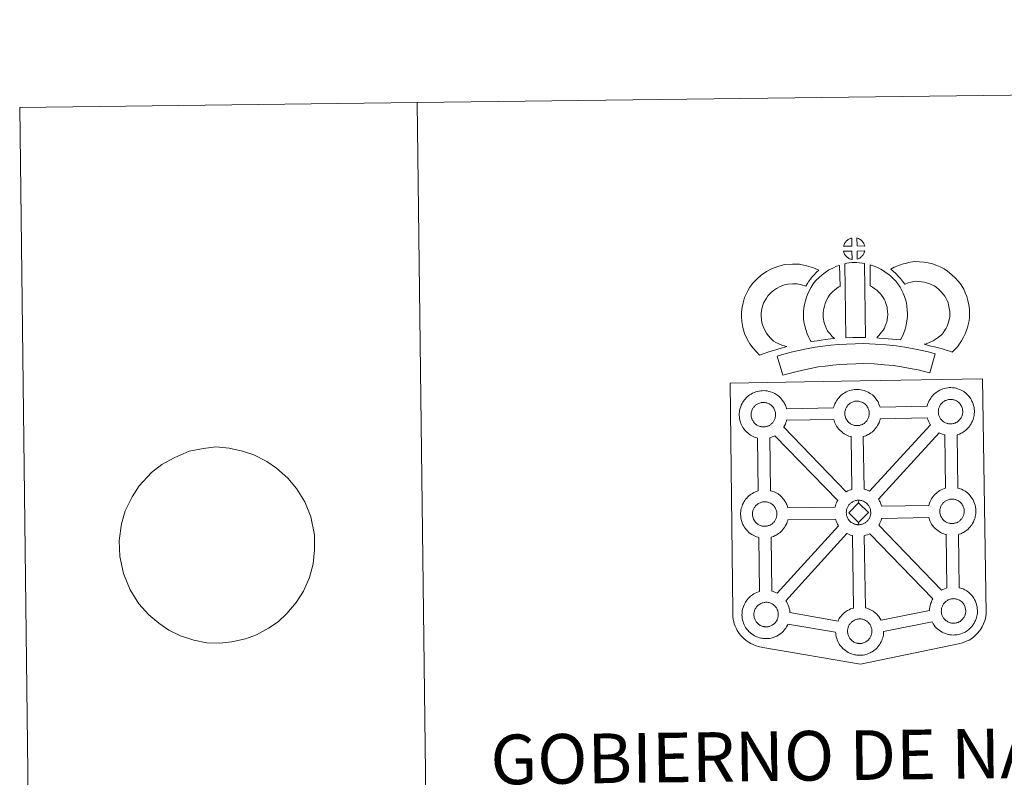
# Model space of a CAD drawing. Units: metres. Extents: x 582265 to 586756, y 4763235 to 4766260.
# Drawn here: x 582265 to 582884, y 4765784 to 4766260 of the extents above; entities that cross this region are included whole.
import ezdxf
from ezdxf.enums import TextEntityAlignment as Align

# ---------------------------------------------------------------- set-up
doc = ezdxf.new("R2010")
doc.units = ezdxf.units.M
doc.header["$MEASUREMENT"] = 0
doc.layers.add('Nivel 63', color=7, linetype='Continuous', lineweight=0)
doc.styles.add('Style-arial', font='arial.shx', dxfattribs={"bigfont": 'arialbig.shx'})

msp = doc.modelspace()

# ---------------------------------------------------------------- linework, layer by layer
at = {"layer": 'Nivel 63', "color": 7, "linetype": 'Continuous', "lineweight": 0}
for p, q in [((582514.66, 4766208.24, 0.01), (582264.68, 4766205.14, 0.01)), ((582264.68, 4766205.14, 0.01), (582301.48, 4763235.41, 0.01)), ((582514.66, 4766208.24, 0.01), (582551.46, 4763238.51, 0.01))]:
    msp.add_line(p, q, dxfattribs=at)
at = {"layer": 'Nivel 63', "color": 250, "linetype": 'Continuous', "lineweight": 0}
msp.add_line((582354.12, 4765980.4, 0.01), (582347.46, 4765975.39, 0.01), dxfattribs=at)
at = {"layer": 'Nivel 63', "color": 7, "linetype": 'Continuous', "lineweight": 0, "elevation": 0.01, "flags": 128}
msp.add_lwpolyline([(586756.13, 4763290.58), (586719.33, 4766260.31), (582514.66, 4766208.24)], dxfattribs=at)
at = {"layer": 'Nivel 63', "color": 7, "linetype": 'Continuous', "lineweight": 13, "elevation": 0.01, "flags": 128}
for points in [[(582787.93, 4766117.91), (582782.65, 4766117.77), (582782.83, 4766118.24), (582782.95, 4766118.65), (582783.12, 4766119.06), (582783.31, 4766119.45), (582783.53, 4766119.83), (582783.77, 4766120.19), (582784.02, 4766120.54), (582784.32, 4766120.9), (582784.6, 4766121.2), (582784.89, 4766121.48), (582785.19, 4766121.7), (582785.54, 4766121.95), (582785.9, 4766122.18), (582786.35, 4766122.43), (582786.75, 4766122.61), (582787.25, 4766122.8), (582787.74, 4766122.94), (582787.8, 4766122.96)], [(582796, 4766117.89), (582791.23, 4766117.96), (582791.11, 4766123.01), (582792.11, 4766122.58), (582792.68, 4766122.3), (582793.25, 4766121.96), (582793.78, 4766121.56), (582794.18, 4766121.2), (582794.5, 4766120.81), (582794.79, 4766120.46), (582795.13, 4766119.99), (582795.34, 4766119.63), (582795.49, 4766119.32), (582795.65, 4766118.97), (582795.84, 4766118.47), (582795.97, 4766118.03)], [(582788.03, 4766109.48), (582787.8, 4766109.51), (582787.43, 4766109.61), (582786.98, 4766109.74), (582786.44, 4766109.97), (582786.03, 4766110.18), (582785.61, 4766110.42), (582785.19, 4766110.71), (582784.85, 4766110.98), (582784.5, 4766111.3), (582784.09, 4766111.73), (582783.71, 4766112.22), (582783.49, 4766112.54), (582783.31, 4766112.86), (582783.09, 4766113.31), (582782.89, 4766113.76), (582782.76, 4766114.14), (582782.67, 4766114.61), (582787.92, 4766114.64)], [(582791.23, 4766109.56), (582791.17, 4766114.7), (582795.96, 4766114.88), (582795.93, 4766114.77), (582795.83, 4766114.31), (582795.73, 4766113.99), (582795.56, 4766113.55), (582795.38, 4766113.17), (582795.17, 4766112.77), (582794.93, 4766112.43), (582794.71, 4766112.1), (582794.45, 4766111.76), (582794.11, 4766111.39), (582793.8, 4766111.09), (582793.49, 4766110.83), (582793.2, 4766110.59), (582792.91, 4766110.39), (582792.6, 4766110.23), (582792.26, 4766110.06), (582791.87, 4766109.86)], [(582738.55, 4766058.16), (582740.14, 4766057.26), (582741.53, 4766056.62), (582742.85, 4766055.97), (582744.49, 4766055.31), (582747, 4766054.7), (582745.8, 4766054.33), (582744.2, 4766053.92), (582742.03, 4766053.21), (582740.03, 4766052.65), (582737.26, 4766051.79), (582735.05, 4766051.16), (582732.65, 4766050.33), (582729.82, 4766049.35), (582727.88, 4766051.28), (582725.75, 4766053.74), (582723.77, 4766056.31), (582722.13, 4766059.35), (582720.48, 4766062.9), (582719.29, 4766066.72), (582718.67, 4766070.37), (582718.42, 4766073.43), (582718.5, 4766076.56), (582718.92, 4766079.5), (582719.48, 4766082.23), (582720.44, 4766085.53), (582721.42, 4766087.73), (582722.67, 4766090.12), (582723.74, 4766091.97), (582725.59, 4766094.47), (582728.25, 4766097.29), (582730.97, 4766099.69), (582734.12, 4766101.84), (582737.75, 4766103.78), (582741.99, 4766105.36), (582745.67, 4766106.22), (582750.6, 4766106.61), (582755.03, 4766106.43), (582759.34, 4766105.57), (582763.85, 4766104.22), (582767.08, 4766102.64), (582765.49, 4766101.22), (582763.97, 4766099.66), (582762.9, 4766098.49), (582761.87, 4766097.12), (582760.83, 4766095.85), (582759.9, 4766094.42), (582758.95, 4766092.75), (582756.33, 4766093.54), (582753.56, 4766094.08), (582750.86, 4766094.2), (582747.55, 4766093.93), (582745.57, 4766093.48), (582742.87, 4766092.46), (582740.54, 4766091.21), (582738.59, 4766089.89), (582736.89, 4766088.38), (582735.11, 4766086.5), (582734.12, 4766085.14), (582733.53, 4766084.14), (582732.6, 4766082.35), (582732.11, 4766081.25), (582731.52, 4766079.24), (582731.14, 4766077.38), (582730.87, 4766075.54), (582730.83, 4766073.76), (582730.98, 4766071.91), (582731.37, 4766069.63), (582732.07, 4766067.38), (582733.23, 4766064.91), (582734.22, 4766063.06), (582735.35, 4766061.58), (582736.93, 4766059.77)], [(582772.97, 4766064.01), (582774.21, 4766062.6), (582775.39, 4766061.3), (582777.01, 4766059.74), (582774.36, 4766059.48), (582771.34, 4766059.11), (582768.61, 4766058.78), (582766.15, 4766058.36), (582764.1, 4766058.11), (582762.2, 4766057.88), (582761.67, 4766058.81), (582760.86, 4766060.45), (582759.78, 4766062.76), (582758.85, 4766065.37), (582758.22, 4766067.82), (582757.77, 4766070.18), (582757.55, 4766072.22), (582757.43, 4766074.33), (582757.5, 4766076.83), (582757.7, 4766078.88), (582758.05, 4766081.21), (582758.66, 4766083.46), (582759.34, 4766085.77), (582760.18, 4766087.87), (582761.04, 4766089.7), (582762.2, 4766092.05), (582763.66, 4766094.18), (582765.31, 4766096.18), (582767.3, 4766098.18), (582769.14, 4766099.88), (582771.1, 4766101.29), (582773.44, 4766102.93), (582775.87, 4766104.08), (582778.29, 4766105.27), (582780.11, 4766105.76), (582780.48, 4766092.55), (582779.7, 4766092.18), (582778.3, 4766091.18), (582776.97, 4766090.23), (582775.88, 4766089.24), (582774.51, 4766087.85), (582773.59, 4766086.74), (582772.93, 4766085.79), (582772.21, 4766084.31), (582771.55, 4766082.91), (582771.07, 4766081.71), (582770.59, 4766080.08), (582770.21, 4766078.66), (582770.01, 4766077.35), (582769.88, 4766076.07), (582769.85, 4766074.49), (582769.91, 4766073.19), (582770.04, 4766072.04), (582770.33, 4766070.52), (582770.71, 4766068.98), (582771.25, 4766067.49), (582772.03, 4766065.83), (582772.62, 4766064.62)], [(582783.43, 4766106.76), (582784.77, 4766107.07), (582786.13, 4766107.3), (582787.94, 4766107.47), (582789.36, 4766107.53), (582790.99, 4766107.52), (582792.76, 4766107.41), (582794.51, 4766107.21), (582795.88, 4766106.92), (582796.53, 4766060.34), (582792.18, 4766060.4), (582788.41, 4766060.38), (582784.17, 4766060.22)], [(582818.43, 4766058.93), (582815.89, 4766059.03), (582813.54, 4766059.3), (582810.82, 4766059.51), (582808.01, 4766059.8), (582805.09, 4766059.98), (582803.5, 4766060.26), (582803.97, 4766060.76), (582804.81, 4766061.6), (582805.77, 4766062.77), (582806.63, 4766063.78), (582807.53, 4766064.96), (582808.35, 4766066.34), (582808.93, 4766067.63), (582809.55, 4766069.14), (582809.81, 4766070.03), (582810.09, 4766071.55), (582810.35, 4766073.43), (582810.46, 4766074.31), (582810.43, 4766075.06), (582810.33, 4766076.73), (582810.18, 4766078.48), (582810.02, 4766079.44), (582809.68, 4766080.7), (582809.32, 4766081.79), (582808.73, 4766083.18), (582808.11, 4766084.49), (582807.56, 4766085.55), (582806.6, 4766086.93), (582806.06, 4766087.68), (582805.15, 4766088.59), (582804.09, 4766089.69), (582803.6, 4766090.11), (582802.34, 4766090.98), (582800.97, 4766091.97), (582800.17, 4766092.44), (582799.45, 4766092.79), (582799.3, 4766106.09), (582800.67, 4766105.75), (582802.56, 4766105.03), (582804.4, 4766104.18), (582806.02, 4766103.39), (582807.81, 4766102.33), (582809.49, 4766101.11), (582811.14, 4766099.99), (582812.64, 4766098.7), (582814.01, 4766097.27), (582815.52, 4766095.75), (582816.71, 4766094.1), (582818.21, 4766091.96), (582819.23, 4766089.98), (582820.06, 4766088.21), (582820.92, 4766086.17), (582821.55, 4766084.3), (582822.14, 4766082.09), (582822.49, 4766080.06), (582822.7, 4766077.63), (582822.83, 4766075.6), (582822.87, 4766073.75), (582822.65, 4766071.85), (582822.34, 4766069.63), (582821.9, 4766067.1), (582821.23, 4766064.92), (582820.32, 4766062.75), (582819.48, 4766060.83)], [(582850.96, 4766051.22), (582849.59, 4766051.7), (582847.79, 4766052.26), (582845.47, 4766052.95), (582842.45, 4766053.79), (582839.91, 4766054.43), (582837.5, 4766055.02), (582835.49, 4766055.49), (582833.35, 4766056.14), (582834.68, 4766056.5), (582836.09, 4766057.01), (582837.56, 4766057.6), (582838.98, 4766058.32), (582840.23, 4766059.15), (582842.32, 4766060.59), (582844.07, 4766061.91), (582844.75, 4766062.57), (582845.35, 4766063.39), (582846.34, 4766064.9), (582847.13, 4766066.25), (582847.75, 4766067.58), (582848.43, 4766069.39), (582848.9, 4766070.92), (582849.25, 4766072.32), (582849.39, 4766073.55), (582849.47, 4766075.22), (582849.43, 4766076.8), (582849.11, 4766078.8), (582848.7, 4766081.02), (582848.37, 4766082.26), (582847.82, 4766083.64), (582847.25, 4766084.86), (582846.28, 4766086.45), (582845.31, 4766087.74), (582844.03, 4766089.21), (582842.58, 4766090.62), (582840.65, 4766092.16), (582839.6, 4766092.9), (582838.23, 4766093.59), (582836.9, 4766094.15), (582834.9, 4766094.78), (582833.31, 4766095.24), (582831.76, 4766095.48), (582829.68, 4766095.65), (582828.02, 4766095.72), (582826.81, 4766095.56), (582825.24, 4766095.2), (582823.28, 4766094.67), (582821.33, 4766093.94), (582821.19, 4766093.9), (582819.63, 4766095.82), (582818.41, 4766097.47), (582817.02, 4766098.99), (582815.46, 4766100.62), (582813.83, 4766102.16), (582812.31, 4766103.45), (582814.51, 4766104.58), (582816.89, 4766105.52), (582819.51, 4766106.5), (582822.2, 4766107.22), (582824.63, 4766107.79), (582827.53, 4766108.13), (582830.41, 4766108.02), (582833.21, 4766107.8), (582835.95, 4766107.38), (582838.5, 4766106.66), (582841.22, 4766105.78), (582843.42, 4766104.84), (582845.94, 4766103.58), (582848.08, 4766102.1), (582850.81, 4766099.91), (582853.04, 4766097.72), (582854.93, 4766095.58), (582856.54, 4766093.44), (582858.19, 4766090.72), (582859.19, 4766088.58), (582860.16, 4766086.17), (582860.81, 4766083.72), (582861.33, 4766080.9), (582861.79, 4766077.93), (582861.87, 4766075.09), (582861.75, 4766072.62), (582861.49, 4766070.12), (582860.84, 4766067.58), (582860.17, 4766065.36), (582859.18, 4766062.76), (582858.13, 4766060.5), (582856.86, 4766058.35), (582855.62, 4766056.46), (582854.33, 4766054.59), (582852.86, 4766053.09)], [(582840.31, 4766050.19), (582836.85, 4766038.12), (582833.49, 4766039.08), (582829.48, 4766040.01), (582824.64, 4766040.95), (582819.13, 4766041.94), (582814.11, 4766042.71), (582808.47, 4766043.25), (582801.95, 4766043.72), (582795.35, 4766043.97), (582790.45, 4766043.91), (582785.01, 4766043.63), (582780.33, 4766043.42), (582775.93, 4766043.04), (582771.18, 4766042.45), (582766.77, 4766041.86), (582761.84, 4766040.91), (582756.98, 4766039.89), (582752.58, 4766038.88), (582748.46, 4766037.83), (582744.55, 4766036.64), (582740.87, 4766048.65), (582745.09, 4766049.94), (582749.64, 4766051.08), (582754.28, 4766052.16), (582759.36, 4766053.22), (582764.72, 4766054.26), (582769.57, 4766054.91), (582774.62, 4766055.54), (582779.51, 4766055.97), (582784.42, 4766056.18), (582790.05, 4766056.47), (582795.51, 4766056.53), (582802.64, 4766056.25), (582809.52, 4766055.76), (582815.65, 4766055.18), (582821.2, 4766054.32), (582826.95, 4766053.29), (582832.09, 4766052.28), (582836.62, 4766051.25)], [(582732.51, 4766004.15), (582732.28, 4766004.14), (582731.67, 4766004.17), (582731.34, 4766004.2), (582731.01, 4766004.25), (582730.6, 4766004.32), (582730.19, 4766004.42), (582729.68, 4766004.57), (582729.08, 4766004.83), (582728.62, 4766005.05), (582728.15, 4766005.33), (582727.68, 4766005.65), (582727.28, 4766005.96), (582726.89, 4766006.32), (582726.44, 4766006.8), (582726.01, 4766007.34), (582725.76, 4766007.72), (582725.55, 4766008.09), (582725.31, 4766008.56), (582725.09, 4766009.07), (582724.94, 4766009.5), (582724.77, 4766010.06), (582724.67, 4766010.64), (582724.6, 4766011.18), (582724.56, 4766011.69), (582724.58, 4766012.18), (582724.61, 4766012.65), (582724.67, 4766013.07), (582724.77, 4766013.55), (582724.92, 4766014.06), (582725.07, 4766014.48), (582725.24, 4766014.96), (582725.46, 4766015.42), (582725.71, 4766015.83), (582725.97, 4766016.23), (582726.23, 4766016.62), (582726.58, 4766017.02), (582726.89, 4766017.36), (582727.23, 4766017.68), (582727.59, 4766017.96), (582727.96, 4766018.21), (582728.36, 4766018.47), (582728.86, 4766018.75), (582729.32, 4766018.96), (582729.88, 4766019.16), (582730.42, 4766019.33), (582730.97, 4766019.44), (582731.49, 4766019.52), (582731.98, 4766019.56), (582732.36, 4766019.57), (582732.89, 4766019.54), (582733.48, 4766019.46), (582734.03, 4766019.34), (582734.51, 4766019.21), (582735.33, 4766018.92), (582735.96, 4766018.6), (582736.61, 4766018.24), (582737.22, 4766017.77), (582737.67, 4766017.34), (582738.04, 4766016.92), (582738.35, 4766016.54), (582738.73, 4766016), (582738.96, 4766015.58), (582739.13, 4766015.25), (582739.31, 4766014.86), (582739.53, 4766014.31), (582739.66, 4766013.82), (582739.81, 4766013.26), (582739.86, 4766012.69), (582739.91, 4766012.13), (582739.91, 4766011.64), (582739.89, 4766011.13), (582739.83, 4766010.66), (582739.73, 4766010.22), (582739.62, 4766009.7), (582739.5, 4766009.32), (582739.31, 4766008.84), (582739.11, 4766008.42), (582738.87, 4766007.95), (582738.61, 4766007.56), (582738.37, 4766007.23), (582738.08, 4766006.83), (582737.68, 4766006.42), (582737.35, 4766006.08), (582737.01, 4766005.8), (582736.67, 4766005.52), (582736.33, 4766005.3), (582735.99, 4766005.11), (582735.62, 4766004.92), (582735.16, 4766004.69), (582734.7, 4766004.55), (582734.29, 4766004.42), (582733.84, 4766004.31), (582733.37, 4766004.22), (582732.88, 4766004.18)], [(582791.38, 4766004.95), (582791.16, 4766004.95), (582790.54, 4766004.97), (582790.21, 4766005.01), (582789.89, 4766005.06), (582789.48, 4766005.11), (582789.07, 4766005.22), (582788.55, 4766005.38), (582787.94, 4766005.64), (582787.49, 4766005.86), (582787.03, 4766006.13), (582786.55, 4766006.46), (582786.16, 4766006.77), (582785.76, 4766007.14), (582785.31, 4766007.62), (582784.89, 4766008.15), (582784.63, 4766008.52), (582784.42, 4766008.89), (582784.18, 4766009.37), (582783.96, 4766009.88), (582783.81, 4766010.3), (582783.66, 4766010.87), (582783.54, 4766011.45), (582783.48, 4766011.99), (582783.43, 4766012.49), (582783.46, 4766012.99), (582783.49, 4766013.45), (582783.55, 4766013.88), (582783.65, 4766014.35), (582783.79, 4766014.86), (582783.94, 4766015.3), (582784.12, 4766015.76), (582784.33, 4766016.22), (582784.58, 4766016.64), (582784.85, 4766017.04), (582785.11, 4766017.42), (582785.46, 4766017.83), (582785.76, 4766018.16), (582786.11, 4766018.5), (582786.46, 4766018.76), (582786.83, 4766019.02), (582787.23, 4766019.28), (582787.73, 4766019.56), (582788.2, 4766019.76), (582788.75, 4766019.96), (582789.29, 4766020.13), (582789.85, 4766020.24), (582790.36, 4766020.33), (582790.86, 4766020.36), (582791.24, 4766020.38), (582791.76, 4766020.34), (582792.35, 4766020.28), (582792.9, 4766020.15), (582793.4, 4766020.02), (582794.21, 4766019.72), (582794.84, 4766019.4), (582795.48, 4766019.04), (582796.09, 4766018.59), (582796.55, 4766018.15), (582796.91, 4766017.72), (582797.21, 4766017.36), (582797.61, 4766016.81), (582797.84, 4766016.39), (582798, 4766016.06), (582798.19, 4766015.68), (582798.4, 4766015.11), (582798.55, 4766014.62), (582798.68, 4766014.07), (582798.75, 4766013.49), (582798.78, 4766012.94), (582798.79, 4766012.45), (582798.76, 4766011.94), (582798.7, 4766011.47), (582798.6, 4766011.01), (582798.5, 4766010.51), (582798.37, 4766010.13), (582798.19, 4766009.65), (582797.99, 4766009.22), (582797.75, 4766008.75), (582797.48, 4766008.36), (582797.23, 4766008.03), (582796.94, 4766007.64), (582796.56, 4766007.24), (582796.22, 4766006.89), (582795.88, 4766006.6), (582795.55, 4766006.33), (582795.2, 4766006.1), (582794.86, 4766005.91), (582794.5, 4766005.72), (582794.03, 4766005.5), (582793.58, 4766005.35), (582793.15, 4766005.23), (582792.72, 4766005.12), (582792.24, 4766005.03), (582791.75, 4766004.97)], [(582850.18, 4766006.05), (582849.97, 4766006.04), (582849.34, 4766006.07), (582849.01, 4766006.1), (582848.69, 4766006.15), (582848.29, 4766006.22), (582847.88, 4766006.33), (582847.35, 4766006.47), (582846.75, 4766006.73), (582846.29, 4766006.96), (582845.83, 4766007.23), (582845.35, 4766007.56), (582844.97, 4766007.87), (582844.57, 4766008.23), (582844.11, 4766008.71), (582843.7, 4766009.25), (582843.44, 4766009.62), (582843.24, 4766009.98), (582842.99, 4766010.47), (582842.76, 4766010.98), (582842.62, 4766011.4), (582842.45, 4766011.97), (582842.35, 4766012.55), (582842.28, 4766013.09), (582842.23, 4766013.6), (582842.26, 4766014.09), (582842.29, 4766014.55), (582842.36, 4766014.98), (582842.45, 4766015.46), (582842.59, 4766015.96), (582842.75, 4766016.4), (582842.93, 4766016.86), (582843.14, 4766017.32), (582843.39, 4766017.74), (582843.65, 4766018.14), (582843.92, 4766018.52), (582844.26, 4766018.92), (582844.58, 4766019.26), (582844.91, 4766019.59), (582845.26, 4766019.85), (582845.64, 4766020.12), (582846.04, 4766020.37), (582846.55, 4766020.66), (582847.01, 4766020.86), (582847.56, 4766021.06), (582848.09, 4766021.22), (582848.65, 4766021.35), (582849.16, 4766021.42), (582849.66, 4766021.46), (582850.04, 4766021.48), (582850.57, 4766021.45), (582851.16, 4766021.37), (582851.71, 4766021.24), (582852.2, 4766021.12), (582853, 4766020.82), (582853.64, 4766020.51), (582854.28, 4766020.14), (582854.89, 4766019.69), (582855.35, 4766019.25), (582855.71, 4766018.82), (582856.02, 4766018.45), (582856.41, 4766017.91), (582856.64, 4766017.48), (582856.82, 4766017.16), (582856.99, 4766016.77), (582857.21, 4766016.21), (582857.35, 4766015.72), (582857.48, 4766015.17), (582857.55, 4766014.59), (582857.59, 4766014.04), (582857.6, 4766013.55), (582857.57, 4766013.04), (582857.51, 4766012.56), (582857.41, 4766012.12), (582857.3, 4766011.61), (582857.19, 4766011.23), (582857, 4766010.75), (582856.79, 4766010.32), (582856.55, 4766009.85), (582856.29, 4766009.47), (582856.05, 4766009.13), (582855.75, 4766008.73), (582855.36, 4766008.32), (582855.03, 4766008), (582854.69, 4766007.69), (582854.35, 4766007.44), (582854, 4766007.2), (582853.66, 4766007.01), (582853.31, 4766006.82), (582852.83, 4766006.6), (582852.38, 4766006.45), (582851.96, 4766006.33), (582851.53, 4766006.22), (582851.04, 4766006.12), (582850.56, 4766006.08)], [(582787.93, 4765964.83), (582787.34, 4765964.65), (582786.37, 4765964.3), (582785.35, 4765963.84), (582784.4, 4765963.31), (582745.04, 4766003.88), (582745.22, 4766004.15), (582745.75, 4766005.18), (582746.11, 4766005.94), (582746.48, 4766006.88), (582746.76, 4766007.81), (582746.88, 4766008.32), (582776.53, 4766008.78), (582776.75, 4766008.07), (582777.04, 4766007.22), (582777.47, 4766006.21), (582777.89, 4766005.4), (582778.33, 4766004.61), (582778.92, 4766003.77), (582779.68, 4766002.8), (582780.52, 4766001.9), (582781.32, 4766001.16), (582782.15, 4766000.51), (582783.04, 4765999.89), (582783.96, 4765999.36), (582784.8, 4765998.93), (582786.02, 4765998.41), (582787.11, 4765998.08), (582787.44, 4765998.01)], [(582798.97, 4765963.76), (582798.08, 4765964.2), (582796.57, 4765964.76), (582795.6, 4765965), (582794.98, 4765998.06), (582795.05, 4765998.09), (582795.75, 4765998.28), (582796.75, 4765998.62), (582797.82, 4765999.12), (582798.38, 4765999.42), (582799.06, 4765999.8), (582799.88, 4766000.34), (582800.59, 4766000.89), (582801.27, 4766001.49), (582801.83, 4766002.05), (582802.59, 4766002.86), (582803.22, 4766003.7), (582803.54, 4766004.16), (582804.1, 4766004.95), (582804.62, 4766005.98), (582804.98, 4766006.75), (582805.35, 4766007.7), (582805.64, 4766008.62), (582805.79, 4766009.26), (582835.32, 4766009.95), (582835.55, 4766009.16), (582835.85, 4766008.3), (582836.27, 4766007.3), (582836.7, 4766006.5), (582837.13, 4766005.71), (582837.25, 4766005.54)], [(582846.84, 4765965.62), (582846.12, 4765965.4), (582845.13, 4765965.04), (582844.13, 4765964.59), (582843.15, 4765964.04), (582842.43, 4765963.58), (582841.82, 4765963.16), (582841.03, 4765962.56), (582840.19, 4765961.76), (582839.6, 4765961.12), (582838.95, 4765960.34), (582838.43, 4765959.59), (582838.01, 4765958.96), (582837.51, 4765958.13), (582837.04, 4765957.12), (582836.69, 4765956.23), (582836.44, 4765955.51), (582836.19, 4765954.61), (582806.62, 4765954.28), (582806.37, 4765955.16), (582805.94, 4765956.23), (582805.61, 4765956.94), (582805.34, 4765957.51), (582804.82, 4765958.44), (582804.69, 4765958.64), (582842.86, 4766000.41), (582843.62, 4766000.03), (582844.82, 4765999.51), (582845.92, 4765999.19), (582846.31, 4765999.09)], [(582779.05, 4765957.89), (582778.74, 4765957.38), (582778.26, 4765956.38), (582777.91, 4765955.49), (582777.67, 4765954.76), (582777.39, 4765953.77), (582777.35, 4765953.57), (582747.63, 4765953.21), (582747.36, 4765954.18), (582746.93, 4765955.26), (582746.6, 4765955.98), (582746.33, 4765956.54), (582745.81, 4765957.48), (582745.02, 4765958.57), (582744.51, 4765959.18), (582743.85, 4765959.96), (582742.81, 4765960.94), (582741.5, 4765961.94), (582740.23, 4765962.65), (582739.07, 4765963.23), (582737.55, 4765963.78), (582736.74, 4765964), (582736.29, 4765997.31), (582736.88, 4765997.48), (582737.87, 4765997.82), (582738.94, 4765998.32), (582739.52, 4765998.62), (582739.53, 4765998.63)], [(582733.33, 4765941.63), (582733.11, 4765941.62), (582732.49, 4765941.65), (582732.15, 4765941.68), (582731.83, 4765941.73), (582731.43, 4765941.8), (582731.01, 4765941.9), (582730.49, 4765942.05), (582729.89, 4765942.32), (582729.43, 4765942.55), (582728.97, 4765942.81), (582728.49, 4765943.13), (582728.1, 4765943.45), (582727.71, 4765943.81), (582727.25, 4765944.28), (582726.84, 4765944.83), (582726.58, 4765945.2), (582726.37, 4765945.57), (582726.12, 4765946.04), (582725.91, 4765946.56), (582725.76, 4765946.98), (582725.59, 4765947.55), (582725.48, 4765948.13), (582725.41, 4765948.67), (582725.38, 4765949.18), (582725.4, 4765949.67), (582725.43, 4765950.13), (582725.49, 4765950.55), (582725.59, 4765951.04), (582725.73, 4765951.54), (582725.89, 4765951.97), (582726.06, 4765952.44), (582726.28, 4765952.89), (582726.53, 4765953.32), (582726.79, 4765953.72), (582727.07, 4765954.09), (582727.4, 4765954.5), (582727.71, 4765954.85), (582728.05, 4765955.17), (582728.41, 4765955.43), (582728.77, 4765955.7), (582729.18, 4765955.95), (582729.69, 4765956.24), (582730.15, 4765956.44), (582730.69, 4765956.64), (582731.23, 4765956.8), (582731.79, 4765956.92), (582732.3, 4765957.01), (582732.8, 4765957.04), (582733.18, 4765957.06), (582733.7, 4765957.02), (582734.3, 4765956.95), (582734.85, 4765956.83), (582735.33, 4765956.7), (582736.15, 4765956.4), (582736.79, 4765956.09), (582737.43, 4765955.73), (582738.04, 4765955.27), (582738.49, 4765954.83), (582738.86, 4765954.4), (582739.16, 4765954.04), (582739.55, 4765953.5), (582739.79, 4765953.06), (582739.95, 4765952.74), (582740.13, 4765952.35), (582740.35, 4765951.79), (582740.49, 4765951.3), (582740.62, 4765950.74), (582740.68, 4765950.17), (582740.73, 4765949.62), (582740.73, 4765949.13), (582740.71, 4765948.62), (582740.65, 4765948.14), (582740.55, 4765947.7), (582740.43, 4765947.18), (582740.32, 4765946.81), (582740.13, 4765946.32), (582739.93, 4765945.89), (582739.69, 4765945.43), (582739.43, 4765945.04), (582739.19, 4765944.71), (582738.89, 4765944.31), (582738.51, 4765943.91), (582738.17, 4765943.57), (582737.82, 4765943.27), (582737.49, 4765943.01), (582737.15, 4765942.77), (582736.81, 4765942.59), (582736.44, 4765942.4), (582735.97, 4765942.18), (582735.52, 4765942.03), (582735.1, 4765941.9), (582734.66, 4765941.8), (582734.19, 4765941.7), (582733.71, 4765941.66)], [(582792.04, 4765956.42), (582785.89, 4765950.17), (582792.11, 4765944.01), (582792.34, 4765942.6), (582792.12, 4765942.58), (582791.5, 4765942.62), (582791.17, 4765942.65), (582790.84, 4765942.7), (582790.44, 4765942.76), (582790.03, 4765942.87), (582789.51, 4765943.01), (582788.9, 4765943.28), (582788.44, 4765943.51), (582787.99, 4765943.78), (582787.5, 4765944.1), (582787.12, 4765944.41), (582786.72, 4765944.78), (582786.27, 4765945.26), (582785.85, 4765945.8), (582785.59, 4765946.17), (582785.38, 4765946.53), (582785.14, 4765947.02), (582784.91, 4765947.52), (582784.77, 4765947.96), (582784.61, 4765948.51), (582784.49, 4765949.09), (582784.43, 4765949.64), (582784.4, 4765950.15), (582784.42, 4765950.64), (582784.45, 4765951.1), (582784.51, 4765951.52), (582784.61, 4765952), (582784.75, 4765952.52), (582784.9, 4765952.94), (582785.08, 4765953.41), (582785.29, 4765953.87), (582785.55, 4765954.28), (582785.8, 4765954.68), (582786.07, 4765955.07), (582786.41, 4765955.47), (582786.73, 4765955.82), (582787.07, 4765956.14), (582787.41, 4765956.4), (582787.79, 4765956.66), (582788.19, 4765956.92), (582788.71, 4765957.2), (582789.16, 4765957.41), (582789.71, 4765957.61), (582790.25, 4765957.78), (582790.8, 4765957.89), (582791.32, 4765957.98), (582791.82, 4765958.01), (582792.2, 4765958.03)], [(582792.34, 4765942.6), (582792.11, 4765944.01), (582798.25, 4765950.22), (582792.04, 4765956.42), (582792.2, 4765958.03), (582792.72, 4765957.99), (582793.31, 4765957.91), (582793.86, 4765957.8), (582794.35, 4765957.67), (582795.17, 4765957.37), (582795.8, 4765957.06), (582796.44, 4765956.68), (582797.05, 4765956.22), (582797.5, 4765955.8), (582797.86, 4765955.37), (582798.18, 4765955), (582798.56, 4765954.46), (582798.8, 4765954.02), (582798.97, 4765953.71), (582799.15, 4765953.32), (582799.36, 4765952.76), (582799.51, 4765952.26), (582799.64, 4765951.72), (582799.7, 4765951.13), (582799.74, 4765950.58), (582799.75, 4765950.1), (582799.72, 4765949.59), (582799.66, 4765949.12), (582799.56, 4765948.66), (582799.45, 4765948.16), (582799.34, 4765947.78), (582799.15, 4765947.3), (582798.95, 4765946.87), (582798.71, 4765946.41), (582798.44, 4765946.01), (582798.2, 4765945.67), (582797.9, 4765945.28), (582797.51, 4765944.87), (582797.18, 4765944.54), (582796.85, 4765944.24), (582796.5, 4765943.98), (582796.16, 4765943.75), (582795.83, 4765943.56), (582795.45, 4765943.37), (582794.99, 4765943.14), (582794.54, 4765942.99), (582794.12, 4765942.88), (582793.68, 4765942.77), (582793.2, 4765942.67), (582792.72, 4765942.63)], [(582851.11, 4765943.34), (582850.9, 4765943.34), (582850.27, 4765943.37), (582849.95, 4765943.4), (582849.62, 4765943.44), (582849.21, 4765943.51), (582848.8, 4765943.62), (582848.29, 4765943.77), (582847.67, 4765944.03), (582847.22, 4765944.25), (582846.76, 4765944.52), (582846.28, 4765944.85), (582845.9, 4765945.16), (582845.5, 4765945.52), (582845.05, 4765946), (582844.62, 4765946.54), (582844.36, 4765946.91), (582844.16, 4765947.28), (582843.91, 4765947.76), (582843.69, 4765948.27), (582843.55, 4765948.69), (582843.39, 4765949.26), (582843.27, 4765949.84), (582843.2, 4765950.39), (582843.17, 4765950.89), (582843.19, 4765951.38), (582843.22, 4765951.84), (582843.29, 4765952.27), (582843.38, 4765952.75), (582843.52, 4765953.25), (582843.67, 4765953.69), (582843.85, 4765954.16), (582844.08, 4765954.61), (582844.32, 4765955.03), (582844.57, 4765955.43), (582844.85, 4765955.81), (582845.19, 4765956.22), (582845.5, 4765956.56), (582845.84, 4765956.88), (582846.19, 4765957.15), (582846.57, 4765957.41), (582846.97, 4765957.66), (582847.46, 4765957.94), (582847.93, 4765958.15), (582848.48, 4765958.36), (582849.02, 4765958.52), (582849.58, 4765958.64), (582850.09, 4765958.72), (582850.59, 4765958.75), (582850.97, 4765958.78), (582851.49, 4765958.74), (582852.08, 4765958.66), (582852.64, 4765958.53), (582853.12, 4765958.41), (582853.94, 4765958.11), (582854.57, 4765957.8), (582855.21, 4765957.44), (582855.82, 4765956.98), (582856.28, 4765956.54), (582856.64, 4765956.11), (582856.95, 4765955.75), (582857.33, 4765955.21), (582857.57, 4765954.78), (582857.74, 4765954.45), (582857.92, 4765954.06), (582858.13, 4765953.51), (582858.28, 4765953.01), (582858.41, 4765952.46), (582858.48, 4765951.88), (582858.52, 4765951.32), (582858.52, 4765950.84), (582858.49, 4765950.32), (582858.43, 4765949.86), (582858.33, 4765949.4), (582858.23, 4765948.9), (582858.1, 4765948.52), (582857.91, 4765948.04), (582857.72, 4765947.6), (582857.48, 4765947.15), (582857.21, 4765946.76), (582856.97, 4765946.42), (582856.68, 4765946.02), (582856.29, 4765945.62), (582855.95, 4765945.28), (582855.62, 4765944.98), (582855.28, 4765944.73), (582854.93, 4765944.48), (582854.59, 4765944.31), (582854.25, 4765944.11), (582853.76, 4765943.9), (582853.31, 4765943.74), (582852.88, 4765943.62), (582852.45, 4765943.52), (582851.98, 4765943.41), (582851.49, 4765943.37)], [(582740.87, 4765899.56), (582739.96, 4765900), (582738.44, 4765900.56), (582737.51, 4765900.81), (582737.07, 4765934.79), (582737.7, 4765934.96), (582738.69, 4765935.29), (582739.76, 4765935.8), (582740.34, 4765936.11), (582741.01, 4765936.47), (582741.82, 4765937.03), (582742.53, 4765937.58), (582743.2, 4765938.18), (582743.78, 4765938.74), (582744.55, 4765939.54), (582745.16, 4765940.38), (582745.49, 4765940.84), (582746.04, 4765941.64), (582746.57, 4765942.66), (582746.93, 4765943.43), (582747.3, 4765944.38), (582747.59, 4765945.3), (582747.65, 4765945.61), (582777.59, 4765946.11), (582777.71, 4765945.72), (582778, 4765944.86), (582778.43, 4765943.86), (582778.85, 4765943.05), (582779.28, 4765942.26), (582779.46, 4765942.02)], [(582847.58, 4765902.87), (582847.08, 4765902.72), (582846.09, 4765902.37), (582845.09, 4765901.9), (582844.2, 4765901.42), (582804.81, 4765942.25), (582805.06, 4765942.6), (582805.58, 4765943.62), (582805.94, 4765944.4), (582806.32, 4765945.35), (582806.6, 4765946.26), (582806.68, 4765946.6), (582836.25, 4765947.21), (582836.47, 4765946.45), (582836.77, 4765945.61), (582837.19, 4765944.6), (582837.63, 4765943.79), (582838.05, 4765943), (582838.65, 4765942.16), (582839.41, 4765941.18), (582840.26, 4765940.29), (582841.04, 4765939.56), (582841.88, 4765938.9), (582842.77, 4765938.28), (582843.69, 4765937.74), (582844.54, 4765937.32), (582845.74, 4765936.8), (582846.85, 4765936.47), (582847.09, 4765936.42)], [(582788.93, 4765890.22), (582788.1, 4765889.97), (582787.13, 4765889.62), (582786.11, 4765889.16), (582785.13, 4765888.62), (582784.42, 4765888.15), (582783.81, 4765887.73), (582783.01, 4765887.13), (582782.17, 4765886.34), (582781.59, 4765885.69), (582780.94, 4765884.92), (582780.41, 4765884.17), (582779.99, 4765883.53), (582779.51, 4765882.7), (582779.19, 4765882.02), (582748.97, 4765887.37), (582748.95, 4765887.66), (582748.81, 4765888.84), (582748.53, 4765889.99), (582748.25, 4765890.97), (582747.83, 4765892.05), (582747.51, 4765892.75), (582747.22, 4765893.31), (582746.71, 4765894.27), (582746.4, 4765894.67), (582784.77, 4765937.09), (582784.92, 4765937), (582785.77, 4765936.58), (582786.97, 4765936.05), (582788.08, 4765935.73), (582788.38, 4765935.66)], [(582838.85, 4765896.09), (582838.48, 4765895.45), (582838, 4765894.44), (582837.65, 4765893.55), (582837.4, 4765892.81), (582837.12, 4765891.84), (582836.92, 4765890.84), (582836.8, 4765889.97), (582836.75, 4765889.15), (582836.72, 4765888.66), (582806.23, 4765882.55), (582806.1, 4765882.82), (582805.58, 4765883.76), (582804.79, 4765884.86), (582804.29, 4765885.47), (582803.63, 4765886.25), (582802.59, 4765887.22), (582801.26, 4765888.22), (582800.01, 4765888.94), (582798.84, 4765889.51), (582797.32, 4765890.07), (582796.43, 4765890.31), (582795.7, 4765935.66), (582796.01, 4765935.74), (582796.71, 4765935.94), (582797.7, 4765936.27), (582798.78, 4765936.77), (582799.12, 4765936.95)], [(582852.08, 4765880.67), (582851.86, 4765880.66), (582851.23, 4765880.69), (582850.91, 4765880.73), (582850.58, 4765880.77), (582850.17, 4765880.83), (582849.76, 4765880.93), (582849.24, 4765881.08), (582848.64, 4765881.35), (582848.19, 4765881.58), (582847.71, 4765881.85), (582847.25, 4765882.17), (582846.85, 4765882.48), (582846.46, 4765882.85), (582846.01, 4765883.32), (582845.58, 4765883.86), (582845.33, 4765884.23), (582845.12, 4765884.6), (582844.87, 4765885.08), (582844.66, 4765885.59), (582844.51, 4765886.02), (582844.34, 4765886.58), (582844.24, 4765887.16), (582844.16, 4765887.71), (582844.13, 4765888.2), (582844.15, 4765888.7), (582844.19, 4765889.16), (582844.24, 4765889.59), (582844.33, 4765890.07), (582844.49, 4765890.58), (582844.64, 4765891), (582844.81, 4765891.48), (582845.03, 4765891.93), (582845.29, 4765892.35), (582845.54, 4765892.75), (582845.81, 4765893.13), (582846.15, 4765893.54), (582846.46, 4765893.87), (582846.81, 4765894.2), (582847.15, 4765894.47), (582847.53, 4765894.73), (582847.93, 4765894.99), (582848.43, 4765895.27), (582848.9, 4765895.48), (582849.44, 4765895.68), (582849.98, 4765895.84), (582850.54, 4765895.95), (582851.05, 4765896.04), (582851.54, 4765896.07), (582851.93, 4765896.1), (582852.45, 4765896.07), (582853.05, 4765895.98), (582853.6, 4765895.86), (582854.09, 4765895.73), (582854.9, 4765895.43), (582855.53, 4765895.12), (582856.17, 4765894.76), (582856.8, 4765894.3), (582857.24, 4765893.86), (582857.61, 4765893.44), (582857.91, 4765893.06), (582858.3, 4765892.54), (582858.54, 4765892.1), (582858.7, 4765891.78), (582858.88, 4765891.38), (582859.1, 4765890.83), (582859.23, 4765890.33), (582859.37, 4765889.78), (582859.44, 4765889.2), (582859.48, 4765888.65), (582859.48, 4765888.16), (582859.45, 4765887.65), (582859.4, 4765887.18), (582859.3, 4765886.73), (582859.18, 4765886.23), (582859.07, 4765885.85), (582858.87, 4765885.36), (582858.68, 4765884.93), (582858.44, 4765884.47), (582858.17, 4765884.08), (582857.94, 4765883.74), (582857.63, 4765883.34), (582857.25, 4765882.94), (582856.92, 4765882.61), (582856.57, 4765882.3), (582856.23, 4765882.05), (582855.89, 4765881.81), (582855.55, 4765881.62), (582855.2, 4765881.43), (582854.72, 4765881.21), (582854.27, 4765881.06), (582853.85, 4765880.94), (582853.42, 4765880.84), (582852.94, 4765880.74), (582852.45, 4765880.69)], [(582734.23, 4765878.41), (582734.01, 4765878.4), (582733.38, 4765878.43), (582733.05, 4765878.46), (582732.72, 4765878.51), (582732.33, 4765878.58), (582731.91, 4765878.68), (582731.39, 4765878.83), (582730.79, 4765879.09), (582730.32, 4765879.31), (582729.87, 4765879.59), (582729.39, 4765879.92), (582729, 4765880.22), (582728.61, 4765880.59), (582728.16, 4765881.06), (582727.73, 4765881.61), (582727.48, 4765881.97), (582727.27, 4765882.35), (582727.02, 4765882.83), (582726.81, 4765883.33), (582726.66, 4765883.76), (582726.49, 4765884.33), (582726.38, 4765884.91), (582726.31, 4765885.46), (582726.28, 4765885.96), (582726.3, 4765886.45), (582726.34, 4765886.91), (582726.39, 4765887.33), (582726.49, 4765887.81), (582726.64, 4765888.32), (582726.78, 4765888.75), (582726.97, 4765889.22), (582727.18, 4765889.68), (582727.43, 4765890.09), (582727.69, 4765890.49), (582727.95, 4765890.87), (582728.29, 4765891.28), (582728.6, 4765891.62), (582728.95, 4765891.95), (582729.31, 4765892.21), (582729.67, 4765892.47), (582730.08, 4765892.73), (582730.58, 4765893.01), (582731.04, 4765893.22), (582731.59, 4765893.42), (582732.13, 4765893.58), (582732.69, 4765893.7), (582733.2, 4765893.79), (582733.69, 4765893.81), (582734.07, 4765893.84), (582734.61, 4765893.81), (582735.2, 4765893.73), (582735.74, 4765893.6), (582736.23, 4765893.48), (582737.05, 4765893.18), (582737.68, 4765892.87), (582738.33, 4765892.5), (582738.93, 4765892.04), (582739.39, 4765891.6), (582739.76, 4765891.18), (582740.06, 4765890.8), (582740.45, 4765890.27), (582740.67, 4765889.84), (582740.85, 4765889.51), (582741.03, 4765889.13), (582741.25, 4765888.57), (582741.38, 4765888.09), (582741.52, 4765887.53), (582741.58, 4765886.94), (582741.62, 4765886.38), (582741.63, 4765885.9), (582741.61, 4765885.4), (582741.55, 4765884.92), (582741.45, 4765884.47), (582741.34, 4765883.96), (582741.21, 4765883.59), (582741.03, 4765883.1), (582740.83, 4765882.67), (582740.59, 4765882.21), (582740.32, 4765881.82), (582740.08, 4765881.48), (582739.79, 4765881.09), (582739.4, 4765880.68), (582739.07, 4765880.36), (582738.72, 4765880.06), (582738.39, 4765879.79), (582738.05, 4765879.56), (582737.7, 4765879.37), (582737.34, 4765879.18), (582736.87, 4765878.96), (582736.42, 4765878.8), (582736, 4765878.68), (582735.56, 4765878.58), (582735.08, 4765878.48), (582734.6, 4765878.43)], [(582793.1, 4765867.92), (582792.89, 4765867.91), (582792.27, 4765867.94), (582791.93, 4765867.97), (582791.6, 4765868.02), (582791.2, 4765868.08), (582790.79, 4765868.18), (582790.27, 4765868.34), (582789.67, 4765868.6), (582789.21, 4765868.82), (582788.74, 4765869.1), (582788.27, 4765869.43), (582787.87, 4765869.72), (582787.48, 4765870.1), (582787.04, 4765870.57), (582786.61, 4765871.11), (582786.35, 4765871.48), (582786.15, 4765871.86), (582785.9, 4765872.33), (582785.69, 4765872.84), (582785.54, 4765873.27), (582785.36, 4765873.83), (582785.26, 4765874.41), (582785.19, 4765874.96), (582785.16, 4765875.45), (582785.18, 4765875.96), (582785.2, 4765876.42), (582785.26, 4765876.84), (582785.36, 4765877.32), (582785.51, 4765877.83), (582785.66, 4765878.26), (582785.84, 4765878.74), (582786.05, 4765879.19), (582786.3, 4765879.6), (582786.56, 4765880), (582786.84, 4765880.38), (582787.18, 4765880.78), (582787.48, 4765881.13), (582787.83, 4765881.45), (582788.19, 4765881.72), (582788.56, 4765881.98), (582788.95, 4765882.24), (582789.46, 4765882.52), (582789.93, 4765882.73), (582790.47, 4765882.93), (582791.01, 4765883.1), (582791.57, 4765883.21), (582792.08, 4765883.3), (582792.57, 4765883.33), (582792.96, 4765883.35), (582793.48, 4765883.32), (582794.08, 4765883.23), (582794.62, 4765883.11), (582795.11, 4765882.99), (582795.92, 4765882.69), (582796.55, 4765882.37), (582797.2, 4765882.01), (582797.81, 4765881.54), (582798.27, 4765881.12), (582798.63, 4765880.69), (582798.94, 4765880.31), (582799.32, 4765879.78), (582799.56, 4765879.35), (582799.73, 4765879.02), (582799.91, 4765878.63), (582800.12, 4765878.08), (582800.27, 4765877.59), (582800.39, 4765877.04), (582800.47, 4765876.45), (582800.5, 4765875.9), (582800.51, 4765875.41), (582800.48, 4765874.9), (582800.43, 4765874.43), (582800.33, 4765873.99), (582800.22, 4765873.48), (582800.09, 4765873.1), (582799.91, 4765872.61), (582799.71, 4765872.19), (582799.46, 4765871.72), (582799.2, 4765871.33), (582798.96, 4765870.99), (582798.66, 4765870.59), (582798.28, 4765870.2), (582797.95, 4765869.86), (582797.6, 4765869.56), (582797.26, 4765869.3), (582796.91, 4765869.07), (582796.58, 4765868.88), (582796.22, 4765868.69), (582795.75, 4765868.46), (582795.31, 4765868.32), (582794.87, 4765868.19), (582794.44, 4765868.08), (582793.96, 4765867.99), (582793.47, 4765867.94)]]:
    msp.add_lwpolyline(points, close=True, dxfattribs=at)
at = {"layer": 'Nivel 63', "color": 7, "linetype": 'Continuous', "lineweight": 0, "elevation": 0.01, "flags": 128}
for points in [[(582711.35, 4766031.74), (582793.19, 4766033.11), (582870.12, 4766034.39), (582872.35, 4765886.91), (582872.33, 4765886.12), (582872.14, 4765885.13), (582871.86, 4765883.55), (582871.53, 4765882.34), (582871.12, 4765881.27), (582870.69, 4765880.17), (582870.32, 4765879.29), (582869.91, 4765878.46), (582869.22, 4765877.28), (582868.26, 4765876.02), (582866.76, 4765874.1), (582865.69, 4765873.1), (582864.54, 4765872.12), (582863.23, 4765871.11), (582861.55, 4765870.04), (582859.83, 4765869.29), (582857.45, 4765868.39), (582854.93, 4765867.67), (582793.35, 4765855), (582731.95, 4765865.43), (582729.25, 4765865.98), (582727.77, 4765866.44), (582725.82, 4765867.22), (582724.4, 4765867.91), (582723.22, 4765868.51), (582721.52, 4765869.7), (582719.74, 4765871.19), (582718.16, 4765872.86), (582717.13, 4765874.14), (582715.81, 4765876.07), (582715.27, 4765877.18), (582714.55, 4765878.72), (582713.99, 4765880.21), (582713.58, 4765881.81), (582713.31, 4765883.04), (582713.1, 4765884.72), (582713.14, 4765888.33)], [(582746.81, 4766015.52), (582776.38, 4766016.12), (582776.66, 4766017.07), (582776.91, 4766017.81), (582777.25, 4766018.7), (582777.74, 4766019.7), (582778.23, 4766020.53), (582778.64, 4766021.17), (582779.18, 4766021.92), (582779.82, 4766022.68), (582780.4, 4766023.34), (582781.25, 4766024.13), (582782.04, 4766024.73), (582782.66, 4766025.16), (582783.37, 4766025.62), (582784.35, 4766026.17), (582785.36, 4766026.62), (582786.34, 4766026.97), (582787.37, 4766027.29), (582788.43, 4766027.51), (582789.43, 4766027.68), (582790.34, 4766027.74), (582791.22, 4766027.78), (582792.43, 4766027.71), (582793.59, 4766027.55), (582794.57, 4766027.33), (582795.55, 4766027.08), (582797.07, 4766026.52), (582798.24, 4766025.94), (582799.5, 4766025.22), (582800.83, 4766024.22), (582801.86, 4766023.25), (582802.52, 4766022.47), (582803.03, 4766021.86), (582803.81, 4766020.77), (582804.33, 4766019.83), (582804.61, 4766019.27), (582804.95, 4766018.55), (582805.36, 4766017.47), (582805.62, 4766016.57), (582835.17, 4766017.11), (582835.18, 4766017.19), (582835.47, 4766018.17), (582835.72, 4766018.91), (582836.07, 4766019.79), (582836.55, 4766020.8), (582837.03, 4766021.64), (582837.45, 4766022.27), (582837.99, 4766023.02), (582838.63, 4766023.79), (582839.21, 4766024.43), (582840.05, 4766025.23), (582840.84, 4766025.83), (582841.46, 4766026.25), (582842.17, 4766026.72), (582843.15, 4766027.26), (582844.17, 4766027.72), (582845.15, 4766028.06), (582846.18, 4766028.39), (582847.25, 4766028.61), (582848.24, 4766028.77), (582849.15, 4766028.84), (582850.02, 4766028.88), (582851.23, 4766028.81), (582852.39, 4766028.65), (582853.38, 4766028.44), (582854.36, 4766028.17), (582855.88, 4766027.62), (582857.05, 4766027.04), (582858.31, 4766026.32), (582859.63, 4766025.32), (582860.66, 4766024.34), (582861.33, 4766023.57), (582861.84, 4766022.96), (582862.62, 4766021.87), (582863.14, 4766020.93), (582863.42, 4766020.37), (582863.75, 4766019.65), (582864.17, 4766018.57), (582864.45, 4766017.6), (582864.73, 4766016.44), (582864.86, 4766015.27), (582864.93, 4766014.32), (582864.94, 4766013.39), (582864.89, 4766012.39), (582864.75, 4766011.3), (582864.58, 4766010.51), (582864.4, 4766009.68), (582864.11, 4766008.76), (582863.75, 4766007.82), (582863.38, 4766007.04), (582862.86, 4766006.02), (582862.31, 4766005.23), (582861.98, 4766004.76), (582861.36, 4766003.92), (582860.59, 4766003.13), (582860.02, 4766002.56), (582859.35, 4766001.96), (582858.63, 4766001.41), (582857.82, 4766000.87), (582857.15, 4766000.5), (582856.57, 4766000.18), (582855.5, 4765999.68), (582854.52, 4765999.35), (582854, 4765999.21), (582854.42, 4765965.7), (582855.29, 4765965.46), (582856.8, 4765964.91), (582857.97, 4765964.33), (582859.23, 4765963.62), (582860.56, 4765962.63), (582861.59, 4765961.64), (582862.25, 4765960.86), (582862.76, 4765960.25), (582863.55, 4765959.16), (582864.06, 4765958.22), (582864.34, 4765957.66), (582864.68, 4765956.94), (582865.09, 4765955.86), (582865.38, 4765954.88), (582865.65, 4765953.74), (582865.79, 4765952.56), (582865.85, 4765951.61), (582865.86, 4765950.68), (582865.82, 4765949.68), (582865.69, 4765948.59), (582865.51, 4765947.8), (582865.32, 4765946.98), (582865.04, 4765946.05), (582864.67, 4765945.11), (582864.31, 4765944.34), (582863.78, 4765943.31), (582863.23, 4765942.52), (582862.91, 4765942.06), (582862.28, 4765941.22), (582861.51, 4765940.42), (582860.95, 4765939.85), (582860.27, 4765939.26), (582859.56, 4765938.7), (582858.73, 4765938.16), (582858.07, 4765937.79), (582857.49, 4765937.48), (582856.44, 4765936.97), (582855.43, 4765936.65), (582854.86, 4765936.48), (582855.41, 4765903.01), (582856.25, 4765902.79), (582857.77, 4765902.23), (582858.94, 4765901.65), (582860.2, 4765900.94), (582861.51, 4765899.94), (582862.55, 4765898.96), (582863.22, 4765898.18), (582863.72, 4765897.57), (582864.51, 4765896.48), (582865.02, 4765895.54), (582865.32, 4765894.98), (582865.64, 4765894.26), (582866.06, 4765893.19), (582866.34, 4765892.21), (582866.62, 4765891.06), (582866.75, 4765889.88), (582866.83, 4765888.94), (582866.83, 4765888), (582866.79, 4765887), (582866.65, 4765885.91), (582866.47, 4765885.12), (582866.29, 4765884.3), (582866, 4765883.38), (582865.64, 4765882.43), (582865.27, 4765881.65), (582864.75, 4765880.63), (582864.19, 4765879.84), (582863.87, 4765879.37), (582863.25, 4765878.54), (582862.48, 4765877.74), (582861.9, 4765877.17), (582861.24, 4765876.58), (582860.52, 4765876.03), (582859.7, 4765875.47), (582859.05, 4765875.11), (582858.46, 4765874.8), (582857.39, 4765874.3), (582856.4, 4765873.98), (582855.7, 4765873.77), (582854.95, 4765873.59), (582853.97, 4765873.39), (582853, 4765873.29), (582852.44, 4765873.25), (582851.81, 4765873.22), (582850.6, 4765873.29), (582849.95, 4765873.35), (582849.42, 4765873.42), (582848.62, 4765873.55), (582847.77, 4765873.77), (582846.66, 4765874.09), (582845.45, 4765874.61), (582844.61, 4765875.03), (582843.69, 4765875.58), (582842.79, 4765876.19), (582841.96, 4765876.84), (582841.18, 4765877.57), (582840.33, 4765878.46), (582839.57, 4765879.44), (582838.97, 4765880.3), (582838.54, 4765881.09), (582838.29, 4765881.55), (582807.85, 4765875.46), (582807.85, 4765875.26), (582807.81, 4765874.25), (582807.68, 4765873.16), (582807.5, 4765872.37), (582807.32, 4765871.55), (582807.03, 4765870.62), (582806.66, 4765869.69), (582806.29, 4765868.9), (582805.77, 4765867.89), (582805.22, 4765867.09), (582804.9, 4765866.64), (582804.27, 4765865.8), (582803.51, 4765864.99), (582802.94, 4765864.42), (582802.27, 4765863.83), (582801.55, 4765863.28), (582800.74, 4765862.72), (582800.06, 4765862.36), (582799.49, 4765862.04), (582798.42, 4765861.55), (582797.43, 4765861.21), (582796.73, 4765861.03), (582795.98, 4765860.84), (582795, 4765860.65), (582794.03, 4765860.54), (582793.46, 4765860.5), (582792.83, 4765860.48), (582791.64, 4765860.53), (582790.98, 4765860.6), (582790.45, 4765860.68), (582789.64, 4765860.8), (582788.79, 4765861.02), (582787.69, 4765861.34), (582786.49, 4765861.86), (582785.64, 4765862.29), (582784.71, 4765862.82), (582783.82, 4765863.44), (582782.98, 4765864.09), (582782.2, 4765864.83), (582781.35, 4765865.72), (582780.6, 4765866.7), (582779.99, 4765867.54), (582779.56, 4765868.33), (582779.14, 4765869.14), (582778.72, 4765870.14), (582778.41, 4765870.99), (582778.09, 4765872.1), (582777.88, 4765873.26), (582777.76, 4765874.21), (582777.7, 4765875.01), (582747.69, 4765879.98), (582747.41, 4765879.39), (582746.89, 4765878.38), (582746.34, 4765877.58), (582746.02, 4765877.12), (582745.39, 4765876.29), (582744.63, 4765875.47), (582744.05, 4765874.92), (582743.38, 4765874.32), (582742.67, 4765873.77), (582741.86, 4765873.22), (582741.19, 4765872.85), (582740.62, 4765872.54), (582739.53, 4765872.04), (582738.55, 4765871.71), (582737.85, 4765871.51), (582737.09, 4765871.33), (582736.13, 4765871.13), (582735.14, 4765871.04), (582734.59, 4765871), (582733.96, 4765870.97), (582732.75, 4765871.03), (582732.1, 4765871.1), (582731.57, 4765871.17), (582730.76, 4765871.3), (582729.92, 4765871.52), (582728.81, 4765871.84), (582727.61, 4765872.35), (582726.75, 4765872.77), (582725.83, 4765873.32), (582724.94, 4765873.94), (582724.1, 4765874.58), (582723.33, 4765875.32), (582722.48, 4765876.21), (582721.71, 4765877.18), (582721.12, 4765878.03), (582720.69, 4765878.82), (582720.27, 4765879.64), (582719.83, 4765880.64), (582719.54, 4765881.48), (582719.21, 4765882.59), (582719.01, 4765883.75), (582718.88, 4765884.7), (582718.8, 4765885.82), (582718.84, 4765886.86), (582718.91, 4765887.67), (582719.02, 4765888.54), (582719.22, 4765889.55), (582719.5, 4765890.52), (582719.75, 4765891.26), (582720.11, 4765892.15), (582720.57, 4765893.15), (582721.07, 4765893.99), (582721.49, 4765894.62), (582722.02, 4765895.38), (582722.66, 4765896.14), (582723.25, 4765896.8), (582724.09, 4765897.59), (582724.88, 4765898.19), (582725.49, 4765898.61), (582726.21, 4765899.08), (582727.19, 4765899.61), (582728.2, 4765900.07), (582729.18, 4765900.42), (582729.8, 4765900.61), (582729.32, 4765934.66), (582729.02, 4765934.74), (582727.9, 4765935.05), (582726.71, 4765935.58), (582725.85, 4765936), (582724.94, 4765936.53), (582724.03, 4765937.15), (582723.21, 4765937.81), (582722.43, 4765938.55), (582721.58, 4765939.43), (582720.82, 4765940.41), (582720.22, 4765941.27), (582719.78, 4765942.05), (582719.37, 4765942.85), (582718.94, 4765943.87), (582718.64, 4765944.71), (582718.32, 4765945.81), (582718.1, 4765946.97), (582717.98, 4765947.93), (582717.89, 4765949.03), (582717.94, 4765950.08), (582718, 4765950.9), (582718.12, 4765951.76), (582718.33, 4765952.77), (582718.61, 4765953.75), (582718.87, 4765954.49), (582719.21, 4765955.37), (582719.68, 4765956.38), (582720.18, 4765957.21), (582720.59, 4765957.84), (582721.12, 4765958.6), (582721.77, 4765959.36), (582722.35, 4765960.01), (582723.19, 4765960.81), (582723.99, 4765961.4), (582724.59, 4765961.84), (582725.32, 4765962.3), (582726.29, 4765962.84), (582727.3, 4765963.3), (582728.29, 4765963.64), (582728.99, 4765963.87), (582728.65, 4765997.13), (582728.2, 4765997.26), (582727.09, 4765997.57), (582725.89, 4765998.1), (582725.04, 4765998.51), (582724.11, 4765999.05), (582723.22, 4765999.68), (582722.39, 4766000.32), (582721.6, 4766001.06), (582720.76, 4766001.95), (582720, 4766002.93), (582719.4, 4766003.77), (582718.97, 4766004.56), (582718.55, 4766005.37), (582718.12, 4766006.38), (582717.82, 4766007.22), (582717.5, 4766008.33), (582717.28, 4766009.48), (582717.17, 4766010.44), (582717.08, 4766011.55), (582717.13, 4766012.6), (582717.19, 4766013.41), (582717.31, 4766014.28), (582717.5, 4766015.29), (582717.78, 4766016.27), (582718.03, 4766016.99), (582718.38, 4766017.89), (582718.87, 4766018.89), (582719.35, 4766019.73), (582719.77, 4766020.36), (582720.3, 4766021.12), (582720.95, 4766021.88), (582721.53, 4766022.53), (582722.37, 4766023.32), (582723.17, 4766023.94), (582723.77, 4766024.35), (582724.49, 4766024.8), (582725.47, 4766025.36), (582726.49, 4766025.81), (582727.46, 4766026.16), (582728.49, 4766026.49), (582729.56, 4766026.71), (582730.56, 4766026.86), (582731.46, 4766026.92), (582732.34, 4766026.98), (582733.55, 4766026.9), (582734.71, 4766026.75), (582735.7, 4766026.52), (582736.68, 4766026.28), (582738.19, 4766025.72), (582739.38, 4766025.13), (582740.63, 4766024.42), (582741.95, 4766023.42), (582742.99, 4766022.44), (582743.65, 4766021.66), (582744.15, 4766021.05), (582744.94, 4766019.96), (582745.46, 4766019.02), (582745.73, 4766018.46), (582746.07, 4766017.74), (582746.49, 4766016.66), (582746.77, 4766015.69)]]:
    msp.add_lwpolyline(points, close=True, dxfattribs=at)
at = {"layer": 'Nivel 63', "color": 250, "linetype": 'Continuous', "lineweight": 0, "elevation": 0.01, "flags": 128}
msp.add_lwpolyline([(582354.12, 4765980.4), (582361.85, 4765984.64), (582371.15, 4765988.89), (582380.31, 4765990.55), (582388.01, 4765991.51), (582396.47, 4765990.75), (582404.75, 4765988.96), (582411.94, 4765986.64), (582420.07, 4765982.44), (582426.18, 4765978.21), (582433.23, 4765971.93), (582438.82, 4765965.46), (582443.88, 4765957.09), (582447.67, 4765947.5), (582450.01, 4765936.17), (582449.95, 4765926.88), (582449.14, 4765917.91), (582446.86, 4765909.45), (582443.11, 4765900.8), (582438.42, 4765893.69), (582432.64, 4765886.73), (582427.19, 4765881.5), (582421.19, 4765877.48), (582413.53, 4765873.43), (582406.59, 4765870.76), (582398.16, 4765868.93), (582390.46, 4765868.15), (582382.38, 4765868.39), (582374.1, 4765870.01), (582365.81, 4765872.67), (582358.42, 4765876.36), (582352.12, 4765880.59), (582345.82, 4765885.85), (582339.67, 4765892.83), (582334.05, 4765901.71), (582329.89, 4765911.99), (582327.74, 4765922.64), (582327.25, 4765932.78), (582328.59, 4765943.13), (582331.05, 4765951.43), (582335.35, 4765960.09), (582339.85, 4765967.03), (582347.46, 4765975.39)], dxfattribs=at)

# ---------------------------------------------------------------- texts
at = {"layer": 'Nivel 63', "color": 7, "linetype": 'Continuous', "lineweight": 0, "style": 'Style-arial'}
msp.add_text('GOBIERNO DE NAVARRA', height=31.2498, rotation=0.71061, dxfattribs=at).set_placement((582799.11, 4765797.74, 0.01), align=Align.MIDDLE_CENTER)

doc.saveas('drawing.dxf')
